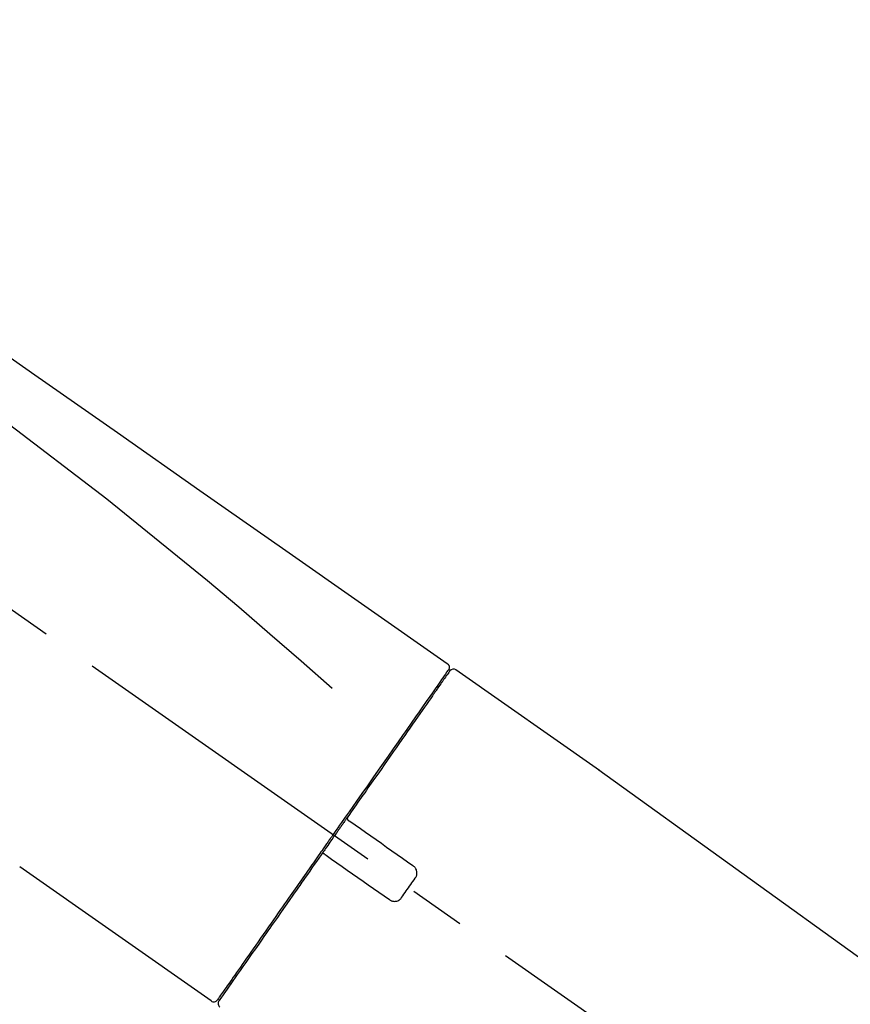
# Model space of a CAD drawing. Extents: x 163 to 26285, y -21830 to -13430.
# Drawn here: x 7659 to 7752, y -18993 to -18883 of the extents above; entities that cross this region are included whole.
import ezdxf

# ---------------------------------------------------------------- set-up
doc = ezdxf.new("R2010")
doc.units = 0
doc.header["$LTSCALE"] = 50
doc.header["$MEASUREMENT"] = 0
doc.linetypes.add('CENTER2', pattern=[1.125, 0.75, -0.125, 0.125, -0.125])
doc.layers.get('0').update_dxf_attribs({"linetype": 'CONTINUOUS'})
doc.layers.add('150-機器', color=8, linetype='CONTINUOUS')
doc.layers.add('166-寸法B', color=11, linetype='CONTINUOUS')
doc.styles.add('KH001', font='txt')
doc.dimstyles.new('KH1xx030', dxfattribs={"dimscale": 30, "dimtxt": 2, "dimasz": 0.6, "dimexe": 0.3, "dimexo": 1.2, "dimgap": 0.5, "dimtad": 3, "dimdec": 1, "dimdsep": 46, "dimlunit": 6, "dimtxsty": 'KH001', "dimblk": 'DOT', "dimcen": 1, "dimdle": 1, "dimclrd": 256, "dimclre": 256, "dimclrt": 256, "dimadec": 0, "dimazin": 0, "dimtfac": 1, "dimtdec": 1, "dimtix": 1, "dimtmove": 2, "dimatfit": 3, "dimldrblk": 'CLOSEDBLANK', "dimfxl": 1, "dimtolj": 1, "dimtzin": 0, "dimlwd": -1, "dimlwe": -1, "dimarcsym": 0})

# ---------------------------------------------------------------- blocks, each defined once
blk = doc.blocks.new('_Dot')
at = {"color": 0, "linetype": 'ByBlock', "lineweight": -2}
blk.add_line((-0.5, 0), (-1, 0), dxfattribs=at)
at = {"color": 0, "linetype": 'ByBlock', "const_width": 0.5}
blk.add_lwpolyline([(-0.25, 0, 1), (0.25, 0, 1)], format="xyb", close=True, dxfattribs=at)
blk = doc.blocks.new('*D254')
at = {"layer": '166-寸法B', "transparency": 16777216}
for p, q in [((7301.77, -19108.89), (7301.77, -18726.69)), ((7951.77, -19108.89), (7951.77, -18726.69)), ((7319.77, -18735.69), (7933.77, -18735.69))]:
    blk.add_line(p, q, dxfattribs=at)
at = {"layer": '166-寸法B', "transparency": 16777216, "xscale": 18, "yscale": 18, "zscale": 18, "rotation": 180}
blk.add_blockref('_Dot', (7301.77, -18735.69), dxfattribs=at)
at = {"layer": '166-寸法B', "transparency": 16777216, "xscale": 18, "yscale": 18, "zscale": 18}
blk.add_blockref('_Dot', (7951.77, -18735.69), dxfattribs=at)
at = {"layer": '166-寸法B', "transparency": 16777216, "insert": (7626.77, -18690.69), "char_height": 60, "attachment_point": 5, "style": 'KH001'}
blk.add_mtext('\\A1;650', dxfattribs=at)
blk = doc.blocks.new('_ClosedBlank')
at = {"color": 0, "linetype": 'ByBlock', "lineweight": -2}
for p, q in [((-1, 0.1667), (0, 0)), ((-1, 0.1667), (-1, -0.1667)), ((0, 0), (-1, -0.1667))]:
    blk.add_line(p, q, dxfattribs=at)
blk = doc.blocks.new('*D256')
at = {"layer": '166-寸法B', "transparency": 16777216}
for p, q in [((7301.77, -19108.89), (7301.77, -18861.69)), ((7948.77, -19108.89), (7948.77, -18861.69)), ((7930.77, -18870.69), (7319.77, -18870.69))]:
    blk.add_line(p, q, dxfattribs=at)
at = {"layer": '166-寸法B', "transparency": 16777216, "xscale": 18, "yscale": 18, "zscale": 18, "rotation": 180}
blk.add_blockref('_Dot', (7301.77, -18870.69), dxfattribs=at)
at = {"layer": '166-寸法B', "transparency": 16777216, "xscale": 18, "yscale": 18, "zscale": 18}
blk.add_blockref('_Dot', (7948.77, -18870.69), dxfattribs=at)
at = {"layer": '166-寸法B', "transparency": 16777216, "insert": (7625.27, -18825.69), "char_height": 60, "attachment_point": 5, "style": 'KH001'}
blk.add_mtext('\\A1;647', dxfattribs=at)

msp = doc.modelspace()

# ---------------------------------------------------------------- linework, layer by layer
at = {"layer": '150-機器', "color": 13, "linetype": 'CENTER2'}
msp.add_line((7882.11, -19106.03), (7595.24, -18905.16), dxfattribs=at)
at = {"layer": '150-機器', "color": 13, "linetype": 'Continuous'}
for p, q in [((7707.6, -18955.83), (7723.61, -18967.04)), ((7705.5, -18957.71), (7705.66, -18957.82)), ((7723.53, -18966.99), (7843.56, -19053.46)), ((7680.35, -18992.75), (7659.01, -18977.82)), ((7682.49, -18990.91), (7682.33, -18990.79))]:
    msp.add_line(p, q, dxfattribs=at)
for points in [[(7633.13, -18903.69), (7642.32, -18910.12), (7651.52, -18916.56), (7660.71, -18923), (7669.9, -18929.43), (7679.09, -18935.87), (7688.28, -18942.3), (7697.47, -18948.74), (7706.66, -18955.17)], [(7633.85, -18911.03), (7645.58, -18919.49), (7657.23, -18928.05), (7668.71, -18936.81), (7679.94, -18945.9), (7683.43, -18948.86), (7686.9, -18951.85), (7690.36, -18954.86), (7693.81, -18957.89)], [(7706.66, -18955.17), (7706.67, -18955.18), (7706.68, -18955.19), (7706.69, -18955.2), (7706.7, -18955.2), (7706.72, -18955.22), (7706.74, -18955.23), (7706.76, -18955.25), (7706.77, -18955.27), (7706.79, -18955.3), (7706.81, -18955.33), (7706.83, -18955.36), (7706.85, -18955.4), (7706.86, -18955.43), (7706.87, -18955.47), (7706.88, -18955.51), (7706.88, -18955.54), (7706.88, -18955.57), (7706.88, -18955.59), (7706.88, -18955.62), (7706.87, -18955.64), (7706.87, -18955.65), (7706.87, -18955.67), (7706.86, -18955.68), (7706.86, -18955.69)], [(7706.66, -18956.05), (7706.65, -18956.06), (7706.64, -18956.07), (7706.63, -18956.08), (7706.62, -18956.1), (7706.58, -18956.16), (7706.54, -18956.22), (7706.49, -18956.29), (7706.45, -18956.35), (7706.31, -18956.55), (7706.17, -18956.75), (7706.03, -18956.95), (7705.89, -18957.14), (7705.6, -18957.57), (7705.3, -18957.99), (7705, -18958.41), (7704.71, -18958.83), (7704.31, -18959.4), (7703.91, -18959.97), (7703.51, -18960.54), (7703.11, -18961.11), (7702.63, -18961.8), (7702.14, -18962.5), (7701.66, -18963.19), (7701.17, -18963.88), (7700.62, -18964.68), (7700.06, -18965.47), (7699.51, -18966.26), (7698.95, -18967.05), (7698.35, -18967.91), (7697.75, -18968.77), (7697.15, -18969.63), (7696.54, -18970.49), (7696.13, -18971.09), (7695.71, -18971.69), (7695.29, -18972.29), (7694.87, -18972.88), (7694.66, -18973.18), (7694.45, -18973.48), (7694.24, -18973.78), (7694.03, -18974.08)], [(7706.95, -18955.98), (7706.95, -18955.98), (7706.95, -18955.98), (7706.95, -18955.98), (7706.95, -18955.98), (7706.95, -18955.98), (7706.95, -18955.98), (7706.95, -18955.98), (7706.94, -18955.99), (7706.94, -18956), (7706.93, -18956.01), (7706.93, -18956.01), (7706.92, -18956.02), (7706.83, -18956.15), (7706.74, -18956.28), (7706.64, -18956.42), (7706.55, -18956.55), (7706.46, -18956.67), (7706.38, -18956.8), (7706.29, -18956.92), (7706.21, -18957.04), (7706.16, -18957.1), (7706.12, -18957.16), (7706.08, -18957.23), (7706.03, -18957.29), (7705.93, -18957.44), (7705.83, -18957.59), (7705.72, -18957.73), (7705.62, -18957.88), (7705.56, -18957.97), (7705.49, -18958.06), (7705.43, -18958.15), (7705.37, -18958.23)], [(7706.71, -18955.94), (7706.7, -18955.96), (7706.68, -18955.98), (7706.67, -18956), (7706.65, -18956.03), (7706.62, -18956.08), (7706.58, -18956.13), (7706.55, -18956.18), (7706.51, -18956.23)], [(7706.86, -18955.69), (7706.87, -18955.69), (7706.87, -18955.69), (7706.87, -18955.69), (7706.88, -18955.69), (7706.91, -18955.71), (7706.88, -18955.76), (7706.8, -18955.85), (7706.71, -18955.94)], [(7705.37, -18958.23), (7705.28, -18958.36), (7705.19, -18958.5), (7705.1, -18958.63), (7705, -18958.76), (7704.78, -18959.08), (7704.56, -18959.4), (7704.33, -18959.72), (7704.11, -18960.04), (7703.85, -18960.41), (7703.59, -18960.77), (7703.33, -18961.14), (7703.07, -18961.51), (7702.78, -18961.93), (7702.49, -18962.35), (7702.2, -18962.76), (7701.91, -18963.18), (7701.59, -18963.63), (7701.27, -18964.09), (7700.95, -18964.54), (7700.64, -18965), (7700.29, -18965.49), (7699.95, -18965.97), (7699.61, -18966.46), (7699.27, -18966.95), (7698.91, -18967.47), (7698.55, -18967.98), (7698.18, -18968.5), (7697.82, -18969.01), (7697.64, -18969.28), (7697.45, -18969.55), (7697.26, -18969.82), (7697.07, -18970.08), (7696.89, -18970.35), (7696.7, -18970.62), (7696.51, -18970.89), (7696.33, -18971.15), (7696.14, -18971.42), (7695.94, -18971.7), (7695.75, -18971.97), (7695.56, -18972.24)], [(7695.56, -18972.24), (7695.54, -18972.27), (7695.52, -18972.3), (7695.5, -18972.33), (7695.48, -18972.36), (7695.44, -18972.42), (7695.4, -18972.48), (7695.36, -18972.54), (7695.32, -18972.6), (7695.25, -18972.68), (7695.19, -18972.77), (7695.13, -18972.86), (7695.07, -18972.95), (7695.01, -18973.04), (7694.94, -18973.12), (7694.88, -18973.21), (7694.82, -18973.3), (7694.76, -18973.39), (7694.7, -18973.48), (7694.64, -18973.57), (7694.57, -18973.66), (7694.51, -18973.74), (7694.45, -18973.83), (7694.39, -18973.92), (7694.33, -18974.01), (7694.24, -18974.13), (7694.16, -18974.25), (7694.08, -18974.36), (7693.99, -18974.48), (7693.89, -18974.63), (7693.79, -18974.78), (7693.68, -18974.93), (7693.58, -18975.07), (7693.46, -18975.25), (7693.33, -18975.43), (7693.21, -18975.61), (7693.08, -18975.78), (7693, -18975.9), (7692.92, -18976.02), (7692.84, -18976.13), (7692.76, -18976.25), (7692.71, -18976.31), (7692.67, -18976.37), (7692.63, -18976.43), (7692.59, -18976.49)], [(7695.56, -18972.25), (7695.55, -18972.25), (7695.55, -18972.26), (7695.54, -18972.27), (7695.54, -18972.28), (7695.53, -18972.29), (7695.53, -18972.3), (7695.53, -18972.31), (7695.52, -18972.32), (7695.52, -18972.33), (7695.52, -18972.34), (7695.51, -18972.36), (7695.51, -18972.37), (7695.51, -18972.38), (7695.51, -18972.38), (7695.51, -18972.39), (7695.51, -18972.39), (7695.51, -18972.4), (7695.51, -18972.41), (7695.51, -18972.42), (7695.51, -18972.43), (7695.51, -18972.44), (7695.51, -18972.44), (7695.51, -18972.45), (7695.51, -18972.45), (7695.51, -18972.47), (7695.52, -18972.48), (7695.52, -18972.49), (7695.52, -18972.51), (7695.53, -18972.52), (7695.53, -18972.53), (7695.53, -18972.54), (7695.54, -18972.55), (7695.55, -18972.56), (7695.56, -18972.58), (7695.57, -18972.59), (7695.58, -18972.61), (7695.59, -18972.62), (7695.6, -18972.62), (7695.6, -18972.63), (7695.61, -18972.64), (7695.62, -18972.64), (7695.63, -18972.65), (7695.63, -18972.66), (7695.64, -18972.66)], [(7695.8, -18972.77), (7695.8, -18972.77), (7695.8, -18972.77), (7695.8, -18972.77), (7695.8, -18972.77), (7695.79, -18972.77), (7695.79, -18972.76), (7695.79, -18972.76), (7695.78, -18972.76), (7695.78, -18972.76), (7695.77, -18972.75), (7695.77, -18972.75), (7695.76, -18972.75), (7695.76, -18972.74), (7695.75, -18972.74), (7695.75, -18972.73), (7695.74, -18972.73), (7695.74, -18972.73), (7695.73, -18972.72), (7695.72, -18972.72), (7695.72, -18972.71), (7695.71, -18972.71), (7695.7, -18972.7), (7695.7, -18972.7), (7695.69, -18972.7), (7695.69, -18972.69), (7695.68, -18972.69), (7695.67, -18972.68), (7695.67, -18972.68), (7695.67, -18972.68), (7695.66, -18972.68), (7695.66, -18972.67), (7695.66, -18972.67), (7695.65, -18972.67), (7695.65, -18972.67), (7695.65, -18972.67), (7695.65, -18972.66), (7695.65, -18972.66), (7695.65, -18972.66), (7695.64, -18972.66), (7695.64, -18972.66), (7695.64, -18972.66), (7695.64, -18972.66), (7695.64, -18972.66), (7695.64, -18972.66)], [(7702.83, -18977.69), (7702.24, -18977.28), (7701.66, -18976.87), (7701.07, -18976.46), (7700.48, -18976.05), (7699.9, -18975.64), (7699.31, -18975.23), (7698.73, -18974.82), (7698.14, -18974.41), (7697.56, -18974), (7696.97, -18973.59), (7696.39, -18973.18), (7695.8, -18972.77)], [(7693.91, -18974.25), (7693.9, -18974.26), (7693.89, -18974.28), (7693.88, -18974.29), (7693.88, -18974.3), (7693.85, -18974.34), (7693.83, -18974.37), (7693.81, -18974.4), (7693.78, -18974.44), (7693.74, -18974.49), (7693.7, -18974.55), (7693.66, -18974.61), (7693.62, -18974.67), (7693.57, -18974.75), (7693.51, -18974.82), (7693.46, -18974.9), (7693.4, -18974.98), (7693.34, -18975.07), (7693.27, -18975.17), (7693.21, -18975.26), (7693.14, -18975.36), (7693.06, -18975.47), (7692.98, -18975.58), (7692.9, -18975.7), (7692.82, -18975.81), (7692.7, -18975.98), (7692.58, -18976.15), (7692.46, -18976.32), (7692.34, -18976.49), (7692.19, -18976.71), (7692.04, -18976.92), (7691.89, -18977.14), (7691.74, -18977.35), (7691.58, -18977.58), (7691.42, -18977.82), (7691.25, -18978.05), (7691.09, -18978.28), (7690.92, -18978.53), (7690.75, -18978.77), (7690.57, -18979.02), (7690.4, -18979.27), (7690.23, -18979.52), (7690.05, -18979.77), (7689.88, -18980.01), (7689.7, -18980.26), (7689.52, -18980.53), (7689.33, -18980.79), (7689.15, -18981.05), (7688.96, -18981.32), (7688.74, -18981.63), (7688.52, -18981.95), (7688.3, -18982.26), (7688.08, -18982.58), (7687.82, -18982.95), (7687.55, -18983.33), (7687.29, -18983.71), (7687.03, -18984.08), (7686.73, -18984.51), (7686.44, -18984.93), (7686.14, -18985.35), (7685.85, -18985.77), (7685.58, -18986.16), (7685.31, -18986.54), (7685.04, -18986.93), (7684.77, -18987.31), (7684.53, -18987.66), (7684.29, -18988), (7684.05, -18988.34), (7683.81, -18988.68), (7683.6, -18988.98), (7683.39, -18989.28), (7683.18, -18989.58), (7682.97, -18989.87), (7682.8, -18990.12), (7682.63, -18990.37), (7682.45, -18990.62), (7682.28, -18990.87), (7682.14, -18991.06), (7682, -18991.26), (7681.87, -18991.45), (7681.73, -18991.65), (7681.62, -18991.81), (7681.51, -18991.96), (7681.4, -18992.12), (7681.29, -18992.28), (7681.25, -18992.34), (7681.21, -18992.4), (7681.15, -18992.47), (7681.08, -18992.58), (7681.06, -18992.61), (7681.05, -18992.63), (7681.04, -18992.64), (7681.04, -18992.64), (7681.04, -18992.63), (7681.04, -18992.63), (7681.04, -18992.63), (7681.04, -18992.63)], [(7694.03, -18974.08), (7694.02, -18974.09), (7694.01, -18974.11), (7694, -18974.12), (7693.99, -18974.14), (7693.98, -18974.15), (7693.97, -18974.16), (7693.96, -18974.18), (7693.95, -18974.19), (7693.94, -18974.21), (7693.93, -18974.22), (7693.92, -18974.24), (7693.91, -18974.25)], [(7692.59, -18976.49), (7692.34, -18976.85), (7692.08, -18977.21), (7691.83, -18977.57), (7691.58, -18977.94), (7691.33, -18978.29), (7691.08, -18978.65), (7690.83, -18979), (7690.58, -18979.35), (7690.46, -18979.53), (7690.34, -18979.71), (7690.21, -18979.88), (7690.09, -18980.06), (7689.85, -18980.41), (7689.61, -18980.75), (7689.36, -18981.09), (7689.12, -18981.44), (7688.77, -18981.94), (7688.42, -18982.44), (7688.07, -18982.94), (7687.72, -18983.44), (7687.51, -18983.74), (7687.3, -18984.05), (7687.08, -18984.35), (7686.87, -18984.66), (7686.66, -18984.96), (7686.44, -18985.27), (7686.23, -18985.57), (7686.02, -18985.87), (7685.64, -18986.41), (7685.27, -18986.94), (7684.89, -18987.48), (7684.52, -18988.02), (7684.2, -18988.46), (7683.89, -18988.91), (7683.58, -18989.36), (7683.26, -18989.81), (7683.02, -18990.16), (7682.77, -18990.51), (7682.52, -18990.86), (7682.28, -18991.22), (7682.11, -18991.46), (7681.94, -18991.7), (7681.77, -18991.95), (7681.6, -18992.19), (7681.5, -18992.32), (7681.41, -18992.45), (7681.32, -18992.58), (7681.23, -18992.71), (7681.22, -18992.72), (7681.22, -18992.73), (7681.22, -18992.73), (7681.21, -18992.74), (7681.21, -18992.74), (7681.2, -18992.75), (7681.2, -18992.75), (7681.2, -18992.75), (7681.2, -18992.75), (7681.2, -18992.75), (7681.21, -18992.75), (7681.21, -18992.74)], [(7693.01, -18976.42), (7693.01, -18976.42), (7693, -18976.41), (7693, -18976.41), (7693, -18976.41), (7692.99, -18976.41), (7692.99, -18976.4), (7692.98, -18976.4), (7692.98, -18976.4), (7692.97, -18976.39), (7692.96, -18976.39), (7692.95, -18976.39), (7692.94, -18976.38), (7692.94, -18976.38), (7692.93, -18976.38), (7692.93, -18976.38), (7692.92, -18976.38), (7692.92, -18976.37), (7692.91, -18976.37), (7692.9, -18976.37), (7692.89, -18976.37), (7692.88, -18976.37), (7692.88, -18976.36), (7692.87, -18976.36), (7692.87, -18976.36), (7692.86, -18976.36), (7692.85, -18976.36), (7692.84, -18976.36), (7692.83, -18976.36), (7692.82, -18976.36), (7692.82, -18976.36), (7692.81, -18976.36), (7692.81, -18976.36), (7692.78, -18976.36), (7692.76, -18976.37), (7692.74, -18976.37), (7692.71, -18976.38), (7692.69, -18976.38), (7692.67, -18976.39), (7692.66, -18976.41), (7692.64, -18976.42), (7692.63, -18976.43), (7692.61, -18976.45), (7692.6, -18976.47), (7692.59, -18976.48)], [(7693.01, -18976.42), (7693.01, -18976.42), (7693.01, -18976.42), (7693.01, -18976.42), (7693.01, -18976.42), (7693.01, -18976.42), (7693.01, -18976.42), (7693.02, -18976.42), (7693.02, -18976.42), (7693.02, -18976.42), (7693.02, -18976.42), (7693.02, -18976.42), (7693.02, -18976.43), (7693.02, -18976.43), (7693.03, -18976.43), (7693.03, -18976.43), (7693.03, -18976.43), (7693.04, -18976.44), (7693.05, -18976.44), (7693.05, -18976.45), (7693.06, -18976.45), (7693.07, -18976.46), (7693.07, -18976.46), (7693.08, -18976.47), (7693.09, -18976.47), (7693.09, -18976.48), (7693.1, -18976.48), (7693.1, -18976.48), (7693.11, -18976.49), (7693.12, -18976.49), (7693.12, -18976.5), (7693.13, -18976.5), (7693.13, -18976.5), (7693.14, -18976.51), (7693.14, -18976.51), (7693.15, -18976.51), (7693.15, -18976.52), (7693.16, -18976.52), (7693.16, -18976.52), (7693.16, -18976.52), (7693.16, -18976.53), (7693.17, -18976.53), (7693.17, -18976.53), (7693.17, -18976.53), (7693.17, -18976.53)], [(7693.17, -18976.53), (7693.75, -18976.94), (7694.34, -18977.35), (7694.93, -18977.76), (7695.51, -18978.17), (7696.1, -18978.58), (7696.68, -18978.99), (7697.27, -18979.4), (7697.85, -18979.81), (7698.44, -18980.22), (7699.02, -18980.63), (7699.61, -18981.04), (7700.2, -18981.45)], [(7703.07, -18979.08), (7703.09, -18979.05), (7703.11, -18979.03), (7703.13, -18979), (7703.15, -18978.98), (7703.18, -18978.92), (7703.21, -18978.86), (7703.23, -18978.8), (7703.25, -18978.73), (7703.27, -18978.64), (7703.28, -18978.54), (7703.28, -18978.44), (7703.26, -18978.34), (7703.24, -18978.24), (7703.21, -18978.14), (7703.17, -18978.05), (7703.12, -18977.96), (7703.08, -18977.91), (7703.04, -18977.86), (7702.99, -18977.81), (7702.93, -18977.77), (7702.91, -18977.75), (7702.88, -18977.73), (7702.85, -18977.71), (7702.83, -18977.69)], [(7701.58, -18981.2), (7701.71, -18981.03), (7701.83, -18980.85), (7701.96, -18980.67), (7702.08, -18980.5), (7702.2, -18980.32), (7702.33, -18980.14), (7702.45, -18979.97), (7702.58, -18979.79), (7702.7, -18979.61), (7702.82, -18979.43), (7702.95, -18979.26), (7703.07, -18979.08)], [(7700.2, -18981.45), (7700.22, -18981.47), (7700.25, -18981.49), (7700.28, -18981.51), (7700.3, -18981.53), (7700.36, -18981.56), (7700.42, -18981.59), (7700.49, -18981.61), (7700.55, -18981.63), (7700.65, -18981.65), (7700.75, -18981.66), (7700.85, -18981.65), (7700.95, -18981.64), (7701.05, -18981.62), (7701.15, -18981.59), (7701.24, -18981.54), (7701.32, -18981.49), (7701.37, -18981.45), (7701.42, -18981.41), (7701.47, -18981.36), (7701.51, -18981.31), (7701.53, -18981.28), (7701.55, -18981.26), (7701.57, -18981.23), (7701.58, -18981.2)]]:
    msp.add_lwpolyline(points, dxfattribs=at)
for centre, start, end in [((7707.36, -18956.27), 55.5475, 145), ((7680.63, -18992.35), 234.9852, 325), ((7681.61, -18993.03), 145, 235.2489)]:
    msp.add_arc(centre, 0.499, start, end, dxfattribs=at)

# ---------------------------------------------------------------- dimensions: what is measured, and where the dimension line sits
at = {"layer": '166-寸法B'}
for base, p1, p2, picture, middle in [((7951.77, -18735.69), (7301.77, -19144.89), (7951.77, -19144.89), '*D254', (7626.77, -18690.69)), ((7301.77, -18870.69), (7948.77, -19144.89), (7301.77, -19144.89), '*D256', (7625.27, -18825.69))]:
    dim = msp.add_linear_dim(base=base, p1=p1, p2=p2, dimstyle='KH1xx030', dxfattribs=at)
    dim.commit()
    dim.dimension.update_dxf_attribs({"geometry": picture, "text_midpoint": middle})

doc.saveas('drawing.dxf')
